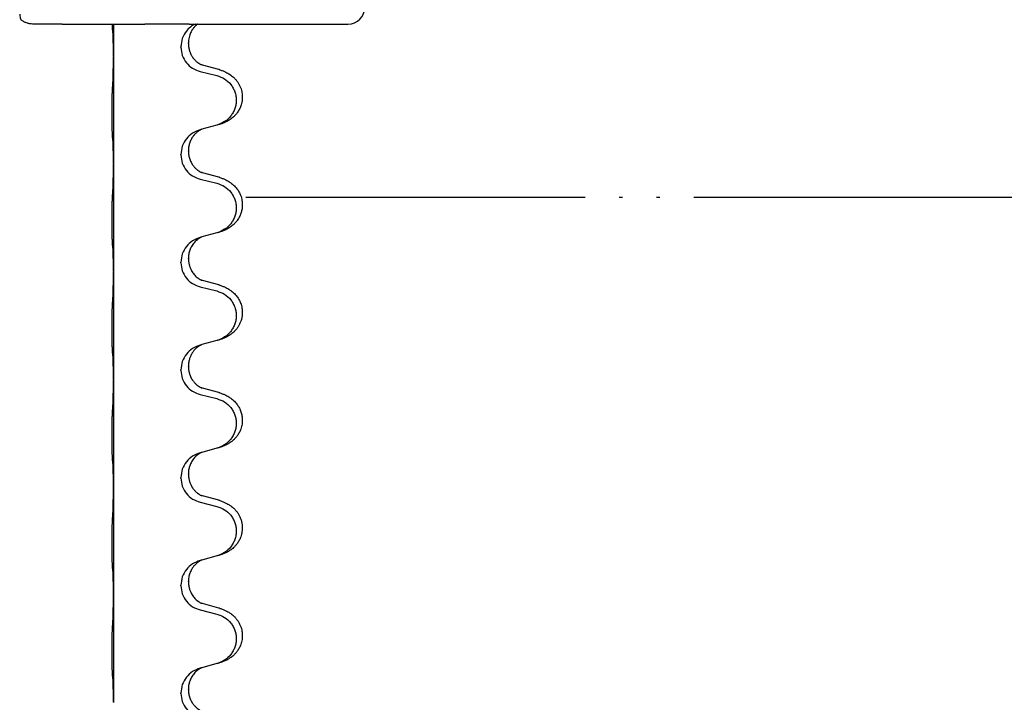
# Model space of a CAD drawing. Units: millimetres. Extents: x -889 to 1549, y -235 to 571.
# Drawn here: x 1351 to 1380, y 467 to 487 of the extents above; entities that cross this region are included whole.
import ezdxf

# ---------------------------------------------------------------- set-up
doc = ezdxf.new("R2010")
doc.units = ezdxf.units.MM
doc.linetypes.add('PHANTOM', pattern=[13, 10, -1, 0, -1, 0, -1])
doc.layers.add('1', color=7, linetype='Continuous')

# ---------------------------------------------------------------- blocks, each defined once
blk = doc.blocks.new('HL50WU-0-190', base_point=(330.126, 167.895))
at = {"color": 7, "linetype": 'Continuous'}
for p, q in [((1352.091, 486.505), (1351.222, 486.505)), ((1352.091, 486.505), (1352.72, 486.505)), ((1352.72, 486.505), (1353.57, 486.505)), ((1353.57, 486.505), (1353.604, 486.505)), ((1353.602, 486.505), (1353.602, 485.565)), ((1353.604, 486.505), (1354.531, 486.505)), ((1355.833, 486.505), (1354.531, 486.505)), ((1355.833, 486.505), (1356.008, 486.505)), ((1356.008, 486.505), (1356.081, 486.505)), ((1356.081, 486.505), (1360.513, 486.505)), ((1355.811, 485.931), (1355.811, 485.946)), ((1355.589, 485.819), (1355.589, 485.834)), ((1353.602, 485.565), (1353.602, 485.55)), ((1353.602, 485.55), (1353.602, 482.39)), ((1356.161, 485.106), (1356.647, 484.985)), ((1356.707, 485.163), (1356.222, 485.296)), ((1356.203, 483.402), (1356.161, 483.39)), ((1356.647, 483.523), (1356.203, 483.402)), ((1355.811, 482.756), (1355.811, 482.771)), ((1355.589, 482.644), (1355.589, 482.659)), ((1353.602, 482.39), (1353.602, 482.375)), ((1353.602, 482.375), (1353.602, 479.215)), ((1356.161, 481.931), (1356.647, 481.81)), ((1356.707, 481.988), (1356.222, 482.121)), ((1356.203, 480.227), (1356.161, 480.215)), ((1356.647, 480.348), (1356.203, 480.227)), ((1355.811, 479.581), (1355.811, 479.596)), ((1355.589, 479.469), (1355.589, 479.484)), ((1353.602, 479.215), (1353.602, 479.2)), ((1353.602, 479.2), (1353.602, 476.04)), ((1356.161, 478.756), (1356.647, 478.635)), ((1356.707, 478.813), (1356.222, 478.946)), ((1356.203, 477.052), (1356.161, 477.04)), ((1356.647, 477.173), (1356.203, 477.052)), ((1355.811, 476.406), (1355.811, 476.421)), ((1355.589, 476.294), (1355.589, 476.309)), ((1353.602, 476.04), (1353.602, 476.025)), ((1353.602, 476.025), (1353.602, 472.865)), ((1356.161, 475.581), (1356.647, 475.46)), ((1356.707, 475.638), (1356.222, 475.771)), ((1356.203, 473.877), (1356.161, 473.865)), ((1356.647, 473.998), (1356.203, 473.877)), ((1355.811, 473.231), (1355.811, 473.246)), ((1355.589, 473.119), (1355.589, 473.134)), ((1353.602, 472.865), (1353.602, 472.85)), ((1353.602, 472.85), (1353.602, 469.69)), ((1356.707, 472.463), (1356.222, 472.596)), ((1356.161, 472.406), (1356.647, 472.285)), ((1356.203, 470.702), (1356.161, 470.69)), ((1356.647, 470.823), (1356.203, 470.702)), ((1355.811, 470.056), (1355.811, 470.071)), ((1355.589, 469.944), (1355.589, 469.959)), ((1353.602, 469.69), (1353.602, 469.675)), ((1353.602, 469.675), (1353.602, 466.515)), ((1356.707, 469.288), (1356.222, 469.421)), ((1356.161, 469.231), (1356.647, 469.11)), ((1356.203, 467.527), (1356.161, 467.515)), ((1356.647, 467.648), (1356.203, 467.527)), ((1355.811, 466.881), (1355.811, 466.896)), ((1353.602, 466.515), (1353.602, 466.5)), ((1355.589, 466.769), (1355.589, 466.784))]:
    blk.add_line(p, q, dxfattribs=at)
blk.add_arc((1360.513, 487.005), 0.5, 270, 0, dxfattribs=at)
for points, knots in [([(1350.84, 486.792), (1350.841, 486.762), (1350.844, 486.702), (1350.871, 486.648), (1350.885, 486.621)], [0, 0, 0, 0, 0.0894056, 0.1787451, 0.1787451, 0.1787451, 0.1787451]), ([(1351.222, 486.505), (1351.191, 486.507), (1351.131, 486.511), (1351.044, 486.536), (1350.961, 486.572), (1350.91, 486.605), (1350.885, 486.621)], [0, 0, 0, 0, 0.0903609, 0.1807289, 0.2709986, 0.3612656, 0.3612656, 0.3612656, 0.3612656]), ([(1353.577, 486.355), (1353.576, 486.368), (1353.574, 486.394), (1353.572, 486.43), (1353.571, 486.465), (1353.57, 486.488), (1353.57, 486.501), (1353.57, 486.504), (1353.57, 486.505)], [0, 0, 0, 0, 0.0388533, 0.0777091, 0.1101527, 0.142595, 0.1465638, 0.1505327, 0.1505327, 0.1505327, 0.1505327]), ([(1353.588, 486.253), (1353.587, 486.261), (1353.585, 486.278), (1353.582, 486.303), (1353.579, 486.329), (1353.578, 486.346), (1353.577, 486.355)], [0, 0, 0, 0, 0.0251849, 0.0503698, 0.076599, 0.1028283, 0.1028283, 0.1028283, 0.1028283]), ([(1353.602, 485.565), (1353.602, 485.611), (1353.602, 485.701), (1353.601, 485.811), (1353.6, 485.894), (1353.599, 485.948), (1353.598, 485.998), (1353.597, 486.064), (1353.595, 486.149), (1353.59, 486.218), (1353.588, 486.253)], [0, 0, 0, 0, 0.1361268, 0.2722536, 0.3288234, 0.3853922, 0.4326156, 0.4798416, 0.5837625, 0.6876694, 0.6876694, 0.6876694, 0.6876694]), ([(1356.008, 486.505), (1355.96, 486.477), (1355.864, 486.42), (1355.729, 486.28), (1355.615, 486.084), (1355.598, 485.917), (1355.589, 485.834)], [0, 0, 0, 0, 0.1662365, 0.3323705, 0.5805466, 0.8287286, 0.8287286, 0.8287286, 0.8287286]), ([(1356.081, 486.505), (1356.08, 486.504), (1356.076, 486.501), (1356.065, 486.492), (1356.047, 486.477), (1356.02, 486.452), (1355.992, 486.423), (1355.961, 486.386), (1355.931, 486.345), (1355.901, 486.296), (1355.875, 486.243), (1355.849, 486.18), (1355.829, 486.108), (1355.814, 486.028), (1355.812, 485.973), (1355.811, 485.946)], [0, 0, 0, 0, 0.0064328, 0.012866, 0.0449242, 0.0769884, 0.1214397, 0.1659, 0.2209192, 0.2759467, 0.3367709, 0.3975978, 0.479327, 0.5610567, 0.6427894, 0.6427894, 0.6427894, 0.6427894]), ([(1355.589, 485.819), (1355.598, 485.737), (1355.614, 485.573), (1355.742, 485.356), (1355.927, 485.186), (1356.083, 485.133), (1356.161, 485.106)], [0, 0, 0, 0, 0.2452936, 0.4905862, 0.7359184, 0.9812533, 0.9812533, 0.9812533, 0.9812533]), ([(1355.811, 485.931), (1355.813, 485.9), (1355.815, 485.837), (1355.83, 485.763), (1355.846, 485.709), (1355.858, 485.676), (1355.87, 485.646), (1355.881, 485.621), (1355.892, 485.6), (1355.907, 485.572), (1355.93, 485.534), (1355.96, 485.493), (1355.99, 485.456), (1356.018, 485.427), (1356.044, 485.403), (1356.063, 485.386), (1356.078, 485.375), (1356.09, 485.365), (1356.106, 485.354), (1356.127, 485.34), (1356.149, 485.326), (1356.169, 485.316), (1356.184, 485.309), (1356.19, 485.306), (1356.193, 485.304)], [0, 0, 0, 0, 0.0938929, 0.1877688, 0.2252301, 0.2626895, 0.2926559, 0.3226172, 0.3437031, 0.3647926, 0.4193307, 0.4738824, 0.5179925, 0.5620904, 0.5939653, 0.6258348, 0.6380298, 0.6502236, 0.6728909, 0.6955663, 0.7243665, 0.7531509, 0.7632648, 0.7733787, 0.7733787, 0.7733787, 0.7733787]), ([(1353.588, 484.794), (1353.59, 484.836), (1353.594, 484.92), (1353.597, 485.027), (1353.598, 485.114), (1353.599, 485.178), (1353.6, 485.236), (1353.601, 485.315), (1353.602, 485.42), (1353.602, 485.507), (1353.602, 485.55)], [0, 0, 0, 0, 0.1262599, 0.2525183, 0.321052, 0.3895852, 0.442554, 0.495523, 0.6262616, 0.7570001, 0.7570001, 0.7570001, 0.7570001]), ([(1356.222, 485.296), (1356.217, 485.297), (1356.207, 485.3), (1356.198, 485.303), (1356.193, 485.304)], [0, 0, 0, 0, 0.01489689, 0.02979377, 0.02979377, 0.02979377, 0.02979377]), ([(1356.74, 485.153), (1356.77, 485.143), (1356.831, 485.123), (1356.909, 485.089), (1356.974, 485.055), (1357.03, 485.021), (1357.086, 484.981), (1357.147, 484.929), (1357.208, 484.867), (1357.265, 484.792), (1357.312, 484.713), (1357.348, 484.634), (1357.373, 484.557), (1357.393, 484.466), (1357.403, 484.357), (1357.395, 484.249), (1357.377, 484.16), (1357.352, 484.077), (1357.311, 483.984), (1357.256, 483.897), (1357.198, 483.825), (1357.145, 483.771), (1357.092, 483.726), (1357.042, 483.69), (1356.991, 483.657), (1356.94, 483.629), (1356.888, 483.605), (1356.824, 483.578), (1356.748, 483.551), (1356.689, 483.534), (1356.659, 483.526)], [0, 0, 0, 0, 0.096027, 0.192052, 0.254299, 0.316552, 0.388562, 0.460593, 0.555556, 0.650546, 0.741131, 0.83167, 0.908455, 0.985292, 1.110027, 1.234743, 1.3087, 1.382638, 1.49641, 1.610233, 1.691566, 1.772834, 1.83621, 1.899582, 1.958721, 2.017859, 2.074488, 2.131115, 2.223994, 2.316875, 2.316875, 2.316875, 2.316875]), ([(1356.74, 485.153), (1356.735, 485.155), (1356.724, 485.158), (1356.713, 485.161), (1356.707, 485.163)], [0, 0, 0, 0, 0.01712207, 0.03424414, 0.03424414, 0.03424414, 0.03424414]), ([(1356.647, 484.985), (1356.726, 484.957), (1356.884, 484.902), (1357.041, 484.757), (1357.133, 484.618), (1357.184, 484.504), (1357.215, 484.382), (1357.226, 484.257), (1357.214, 484.132), (1357.182, 484.011), (1357.131, 483.896), (1357.039, 483.759), (1356.887, 483.615), (1356.735, 483.555), (1356.659, 483.526)], [0, 0, 0, 0, 0.248898, 0.497791, 0.622697, 0.747676, 0.872611, 0.997478, 1.12239, 1.247373, 1.372424, 1.497405, 1.740933, 1.984464, 1.984464, 1.984464, 1.984464]), ([(1353.577, 483.18), (1353.576, 483.193), (1353.574, 483.219), (1353.572, 483.255), (1353.571, 483.29), (1353.57, 483.325), (1353.569, 483.364), (1353.568, 483.409), (1353.567, 483.457), (1353.566, 483.51), (1353.565, 483.567), (1353.565, 483.629), (1353.564, 483.693), (1353.564, 483.76), (1353.564, 483.829), (1353.564, 483.898), (1353.564, 483.968), (1353.564, 484.036), (1353.564, 484.103), (1353.565, 484.166), (1353.566, 484.228), (1353.566, 484.285), (1353.567, 484.339), (1353.568, 484.392), (1353.569, 484.447), (1353.571, 484.507), (1353.573, 484.573), (1353.575, 484.619), (1353.577, 484.642)], [0, 0, 0, 0, 0.038853, 0.077709, 0.110153, 0.142595, 0.184238, 0.225881, 0.276792, 0.327702, 0.387232, 0.446762, 0.512955, 0.579148, 0.648877, 0.718606, 0.788125, 0.857644, 0.923219, 0.988793, 1.048028, 1.107262, 1.159001, 1.210739, 1.266824, 1.322909, 1.392873, 1.462834, 1.462834, 1.462834, 1.462834]), ([(1356.161, 483.39), (1356.083, 483.361), (1355.927, 483.302), (1355.743, 483.128), (1355.615, 482.909), (1355.598, 482.743), (1355.589, 482.659)], [0, 0, 0, 0, 0.2476959, 0.4953848, 0.743561, 0.9917429, 0.9917429, 0.9917429, 0.9917429]), ([(1356.203, 483.402), (1356.199, 483.4), (1356.19, 483.397), (1356.174, 483.389), (1356.153, 483.378), (1356.13, 483.364), (1356.109, 483.351), (1356.093, 483.339), (1356.081, 483.33), (1356.066, 483.318), (1356.047, 483.302), (1356.02, 483.277), (1355.992, 483.248), (1355.961, 483.211), (1355.931, 483.17), (1355.901, 483.121), (1355.874, 483.067), (1355.852, 483.012), (1355.836, 482.959), (1355.823, 482.903), (1355.813, 482.84), (1355.812, 482.794), (1355.811, 482.771)], [0, 0, 0, 0, 0.0132133, 0.0264267, 0.0552583, 0.0841047, 0.106831, 0.1295493, 0.1417847, 0.1540213, 0.1860795, 0.2181437, 0.2625952, 0.3070553, 0.3620734, 0.417102, 0.4791835, 0.5412621, 0.5937562, 0.6462412, 0.7151332, 0.7840031, 0.7840031, 0.7840031, 0.7840031]), ([(1353.588, 483.078), (1353.587, 483.086), (1353.585, 483.103), (1353.582, 483.128), (1353.579, 483.154), (1353.578, 483.171), (1353.577, 483.18)], [0, 0, 0, 0, 0.0251849, 0.0503698, 0.076599, 0.1028283, 0.1028283, 0.1028283, 0.1028283]), ([(1353.602, 482.39), (1353.602, 482.436), (1353.602, 482.526), (1353.601, 482.636), (1353.6, 482.719), (1353.599, 482.773), (1353.598, 482.823), (1353.597, 482.889), (1353.595, 482.974), (1353.59, 483.043), (1353.588, 483.078)], [0, 0, 0, 0, 0.1361268, 0.2722536, 0.3288234, 0.3853922, 0.4326156, 0.4798416, 0.5837625, 0.6876694, 0.6876694, 0.6876694, 0.6876694]), ([(1355.811, 482.756), (1355.813, 482.715), (1355.817, 482.634), (1355.844, 482.535), (1355.874, 482.46), (1355.895, 482.418), (1355.912, 482.388), (1355.925, 482.367), (1355.94, 482.345), (1355.959, 482.319), (1355.981, 482.292), (1356.007, 482.263), (1356.036, 482.235), (1356.06, 482.214), (1356.078, 482.2), (1356.09, 482.19), (1356.106, 482.179), (1356.127, 482.165), (1356.149, 482.151), (1356.169, 482.141), (1356.184, 482.134), (1356.19, 482.131), (1356.193, 482.129)], [0, 0, 0, 0, 0.1218157, 0.2436287, 0.3041316, 0.3646057, 0.3857879, 0.4069666, 0.436804, 0.4666459, 0.5035056, 0.5403696, 0.5830245, 0.6256693, 0.6378646, 0.6500582, 0.6727252, 0.6954008, 0.7242011, 0.7529854, 0.7630993, 0.7732132, 0.7732132, 0.7732132, 0.7732132]), ([(1355.589, 482.644), (1355.598, 482.562), (1355.614, 482.398), (1355.742, 482.181), (1355.927, 482.011), (1356.083, 481.958), (1356.161, 481.931)], [0, 0, 0, 0, 0.2452936, 0.4905862, 0.7359184, 0.9812533, 0.9812533, 0.9812533, 0.9812533]), ([(1353.588, 481.619), (1353.59, 481.661), (1353.594, 481.745), (1353.597, 481.844), (1353.598, 481.917), (1353.599, 481.973), (1353.6, 482.038), (1353.601, 482.132), (1353.602, 482.245), (1353.602, 482.332), (1353.602, 482.375)], [0, 0, 0, 0, 0.1262599, 0.2525183, 0.2984002, 0.3442818, 0.4199023, 0.495523, 0.6262616, 0.7570001, 0.7570001, 0.7570001, 0.7570001]), ([(1356.222, 482.121), (1356.217, 482.122), (1356.207, 482.125), (1356.198, 482.128), (1356.193, 482.129)], [0, 0, 0, 0, 0.01489689, 0.02979377, 0.02979377, 0.02979377, 0.02979377]), ([(1356.74, 481.978), (1356.77, 481.968), (1356.831, 481.948), (1356.909, 481.914), (1356.974, 481.88), (1357.03, 481.846), (1357.086, 481.806), (1357.142, 481.759), (1357.194, 481.706), (1357.25, 481.639), (1357.303, 481.556), (1357.346, 481.466), (1357.373, 481.382), (1357.393, 481.291), (1357.403, 481.182), (1357.394, 481.061), (1357.368, 480.946), (1357.331, 480.852), (1357.29, 480.775), (1357.248, 480.711), (1357.198, 480.65), (1357.145, 480.596), (1357.092, 480.551), (1357.042, 480.515), (1356.991, 480.482), (1356.94, 480.454), (1356.888, 480.43), (1356.824, 480.403), (1356.748, 480.376), (1356.689, 480.359), (1356.659, 480.351)], [0, 0, 0, 0, 0.096027, 0.192052, 0.254296, 0.316552, 0.388575, 0.460593, 0.535268, 0.60999, 0.720825, 0.831641, 0.908449, 0.985263, 1.109927, 1.234719, 1.348459, 1.462069, 1.53615, 1.61021, 1.691509, 1.772809, 1.836191, 1.899557, 1.958695, 2.017835, 2.074464, 2.131091, 2.22397, 2.31685, 2.31685, 2.31685, 2.31685]), ([(1356.74, 481.978), (1356.735, 481.98), (1356.724, 481.983), (1356.713, 481.986), (1356.707, 481.988)], [0, 0, 0, 0, 0.01712207, 0.03424414, 0.03424414, 0.03424414, 0.03424414]), ([(1356.647, 481.81), (1356.726, 481.782), (1356.884, 481.727), (1357.041, 481.582), (1357.133, 481.443), (1357.184, 481.329), (1357.215, 481.207), (1357.226, 481.082), (1357.214, 480.957), (1357.182, 480.836), (1357.131, 480.721), (1357.039, 480.584), (1356.887, 480.44), (1356.735, 480.38), (1356.659, 480.351)], [0, 0, 0, 0, 0.248898, 0.497791, 0.622697, 0.747676, 0.872611, 0.997478, 1.12239, 1.247373, 1.372424, 1.497405, 1.740933, 1.984464, 1.984464, 1.984464, 1.984464]), ([(1353.577, 480.005), (1353.576, 480.018), (1353.574, 480.044), (1353.572, 480.08), (1353.571, 480.115), (1353.57, 480.15), (1353.569, 480.189), (1353.568, 480.234), (1353.567, 480.282), (1353.566, 480.335), (1353.565, 480.392), (1353.565, 480.454), (1353.564, 480.518), (1353.564, 480.585), (1353.564, 480.654), (1353.564, 480.723), (1353.564, 480.793), (1353.564, 480.861), (1353.564, 480.928), (1353.565, 480.991), (1353.566, 481.053), (1353.566, 481.11), (1353.567, 481.164), (1353.568, 481.217), (1353.569, 481.272), (1353.571, 481.332), (1353.573, 481.398), (1353.575, 481.444), (1353.577, 481.467)], [0, 0, 0, 0, 0.038853, 0.077709, 0.110153, 0.142595, 0.184238, 0.225881, 0.276792, 0.327702, 0.387232, 0.446762, 0.512955, 0.579148, 0.648877, 0.718606, 0.788125, 0.857644, 0.923219, 0.988793, 1.048028, 1.107262, 1.159001, 1.210739, 1.266824, 1.322909, 1.392873, 1.462834, 1.462834, 1.462834, 1.462834]), ([(1356.161, 480.215), (1356.083, 480.186), (1355.927, 480.127), (1355.743, 479.953), (1355.615, 479.734), (1355.598, 479.568), (1355.589, 479.484)], [0, 0, 0, 0, 0.2476959, 0.4953848, 0.743561, 0.9917429, 0.9917429, 0.9917429, 0.9917429]), ([(1356.203, 480.227), (1356.199, 480.225), (1356.19, 480.222), (1356.174, 480.214), (1356.153, 480.203), (1356.13, 480.189), (1356.109, 480.176), (1356.093, 480.164), (1356.081, 480.155), (1356.058, 480.137), (1356.023, 480.106), (1355.979, 480.058), (1355.938, 480.006), (1355.903, 479.95), (1355.875, 479.893), (1355.844, 479.818), (1355.817, 479.719), (1355.813, 479.637), (1355.811, 479.596)], [0, 0, 0, 0, 0.0132133, 0.0264267, 0.0552582, 0.0841047, 0.1068313, 0.1295493, 0.1417842, 0.1540213, 0.2174842, 0.2810014, 0.3490331, 0.4170499, 0.477878, 0.5387009, 0.661213, 0.7837277, 0.7837277, 0.7837277, 0.7837277]), ([(1353.588, 479.903), (1353.587, 479.911), (1353.585, 479.928), (1353.582, 479.953), (1353.579, 479.979), (1353.578, 479.996), (1353.577, 480.005)], [0, 0, 0, 0, 0.0251849, 0.0503698, 0.076599, 0.1028283, 0.1028283, 0.1028283, 0.1028283]), ([(1353.602, 479.215), (1353.602, 479.261), (1353.602, 479.351), (1353.601, 479.461), (1353.6, 479.544), (1353.599, 479.598), (1353.598, 479.648), (1353.597, 479.714), (1353.595, 479.799), (1353.59, 479.868), (1353.588, 479.903)], [0, 0, 0, 0, 0.1361268, 0.2722536, 0.3288234, 0.3853922, 0.4326156, 0.4798416, 0.5837625, 0.6876694, 0.6876694, 0.6876694, 0.6876694]), ([(1355.811, 479.581), (1355.812, 479.564), (1355.812, 479.53), (1355.818, 479.484), (1355.825, 479.442), (1355.833, 479.404), (1355.845, 479.363), (1355.86, 479.32), (1355.879, 479.276), (1355.904, 479.226), (1355.937, 479.173), (1355.977, 479.121), (1356.021, 479.074), (1356.055, 479.043), (1356.078, 479.025), (1356.09, 479.015), (1356.106, 479.004), (1356.127, 478.99), (1356.149, 478.976), (1356.169, 478.966), (1356.184, 478.959), (1356.19, 478.956), (1356.193, 478.954)], [0, 0, 0, 0, 0.0508894, 0.1017866, 0.1393285, 0.176874, 0.22091, 0.264948, 0.3149062, 0.364876, 0.4323687, 0.4998836, 0.5629029, 0.6258678, 0.6380633, 0.6502566, 0.6729236, 0.6955992, 0.7243996, 0.7531838, 0.7632977, 0.7734116, 0.7734116, 0.7734116, 0.7734116]), ([(1355.589, 479.469), (1355.598, 479.387), (1355.614, 479.223), (1355.742, 479.006), (1355.927, 478.836), (1356.083, 478.783), (1356.161, 478.756)], [0, 0, 0, 0, 0.2452936, 0.4905862, 0.7359184, 0.9812533, 0.9812533, 0.9812533, 0.9812533]), ([(1353.588, 478.444), (1353.59, 478.486), (1353.595, 478.57), (1353.597, 478.669), (1353.598, 478.742), (1353.599, 478.798), (1353.6, 478.863), (1353.601, 478.957), (1353.602, 479.07), (1353.602, 479.157), (1353.602, 479.2)], [0, 0, 0, 0, 0.1262576, 0.2525195, 0.2984016, 0.344283, 0.4199034, 0.4955242, 0.6262627, 0.7570013, 0.7570013, 0.7570013, 0.7570013]), ([(1356.222, 478.946), (1356.217, 478.947), (1356.207, 478.95), (1356.198, 478.953), (1356.193, 478.954)], [0, 0, 0, 0, 0.01489689, 0.02979377, 0.02979377, 0.02979377, 0.02979377]), ([(1356.74, 478.803), (1356.77, 478.793), (1356.831, 478.773), (1356.909, 478.739), (1356.974, 478.705), (1357.03, 478.671), (1357.086, 478.631), (1357.142, 478.584), (1357.194, 478.531), (1357.25, 478.464), (1357.303, 478.381), (1357.346, 478.291), (1357.373, 478.207), (1357.393, 478.116), (1357.403, 478.007), (1357.395, 477.893), (1357.373, 477.791), (1357.342, 477.702), (1357.301, 477.617), (1357.252, 477.542), (1357.198, 477.475), (1357.145, 477.421), (1357.092, 477.376), (1357.042, 477.34), (1356.991, 477.307), (1356.94, 477.279), (1356.888, 477.255), (1356.824, 477.228), (1356.748, 477.201), (1356.689, 477.184), (1356.659, 477.176)], [0, 0, 0, 0, 0.096027, 0.192052, 0.254296, 0.316552, 0.388575, 0.460593, 0.535268, 0.60999, 0.720826, 0.831641, 0.908444, 0.985264, 1.109961, 1.234716, 1.32816, 1.421544, 1.515891, 1.610239, 1.691555, 1.772839, 1.836218, 1.899587, 1.958726, 2.017865, 2.074494, 2.131121, 2.224, 2.316881, 2.316881, 2.316881, 2.316881]), ([(1356.74, 478.803), (1356.735, 478.805), (1356.724, 478.808), (1356.713, 478.811), (1356.707, 478.813)], [0, 0, 0, 0, 0.01712207, 0.03424414, 0.03424414, 0.03424414, 0.03424414]), ([(1356.647, 478.635), (1356.726, 478.607), (1356.884, 478.552), (1357.041, 478.407), (1357.133, 478.268), (1357.184, 478.154), (1357.215, 478.032), (1357.226, 477.907), (1357.214, 477.782), (1357.182, 477.661), (1357.131, 477.546), (1357.039, 477.409), (1356.887, 477.265), (1356.735, 477.205), (1356.659, 477.176)], [0, 0, 0, 0, 0.248898, 0.497791, 0.622697, 0.747676, 0.872611, 0.997478, 1.12239, 1.247373, 1.372424, 1.497405, 1.740933, 1.984464, 1.984464, 1.984464, 1.984464]), ([(1353.577, 476.83), (1353.576, 476.843), (1353.574, 476.869), (1353.572, 476.905), (1353.571, 476.94), (1353.57, 476.975), (1353.569, 477.014), (1353.568, 477.059), (1353.567, 477.107), (1353.566, 477.16), (1353.565, 477.217), (1353.565, 477.279), (1353.564, 477.343), (1353.564, 477.41), (1353.564, 477.479), (1353.564, 477.548), (1353.564, 477.618), (1353.564, 477.686), (1353.564, 477.753), (1353.565, 477.816), (1353.566, 477.878), (1353.566, 477.935), (1353.567, 477.989), (1353.568, 478.042), (1353.569, 478.097), (1353.571, 478.157), (1353.573, 478.223), (1353.575, 478.269), (1353.577, 478.292)], [0, 0, 0, 0, 0.038853, 0.077709, 0.110153, 0.142595, 0.184238, 0.225881, 0.276792, 0.327702, 0.387232, 0.446762, 0.512955, 0.579148, 0.648877, 0.718606, 0.788125, 0.857644, 0.923219, 0.988793, 1.048028, 1.107262, 1.159001, 1.210739, 1.266824, 1.322909, 1.392873, 1.462834, 1.462834, 1.462834, 1.462834]), ([(1356.161, 477.04), (1356.083, 477.011), (1355.927, 476.952), (1355.743, 476.778), (1355.615, 476.559), (1355.598, 476.393), (1355.589, 476.309)], [0, 0, 0, 0, 0.2476959, 0.4953848, 0.743561, 0.9917429, 0.9917429, 0.9917429, 0.9917429]), ([(1356.203, 477.052), (1356.199, 477.05), (1356.19, 477.047), (1356.174, 477.039), (1356.153, 477.028), (1356.13, 477.014), (1356.109, 477.001), (1356.093, 476.989), (1356.081, 476.98), (1356.06, 476.963), (1356.029, 476.936), (1355.992, 476.898), (1355.961, 476.861), (1355.937, 476.828), (1355.918, 476.799), (1355.903, 476.773), (1355.89, 476.748), (1355.876, 476.719), (1355.861, 476.685), (1355.839, 476.623), (1355.817, 476.535), (1355.813, 476.459), (1355.811, 476.421)], [0, 0, 0, 0, 0.0132133, 0.0264267, 0.0552582, 0.0841047, 0.1068313, 0.1295492, 0.1417842, 0.1540213, 0.2101073, 0.266222, 0.3112294, 0.3562183, 0.3866592, 0.417099, 0.4448903, 0.4726818, 0.5139975, 0.5553235, 0.6695716, 0.7838613, 0.7838613, 0.7838613, 0.7838613]), ([(1353.588, 476.728), (1353.587, 476.736), (1353.585, 476.753), (1353.582, 476.778), (1353.579, 476.804), (1353.578, 476.821), (1353.577, 476.83)], [0, 0, 0, 0, 0.0251849, 0.0503698, 0.076599, 0.1028283, 0.1028283, 0.1028283, 0.1028283]), ([(1353.602, 476.04), (1353.602, 476.086), (1353.602, 476.176), (1353.601, 476.286), (1353.6, 476.369), (1353.599, 476.423), (1353.598, 476.473), (1353.597, 476.539), (1353.595, 476.624), (1353.59, 476.693), (1353.588, 476.728)], [0, 0, 0, 0, 0.1361268, 0.2722536, 0.3288234, 0.3853922, 0.4326156, 0.4798416, 0.5837625, 0.6876694, 0.6876694, 0.6876694, 0.6876694]), ([(1355.811, 476.406), (1355.813, 476.375), (1355.815, 476.312), (1355.83, 476.238), (1355.846, 476.184), (1355.858, 476.151), (1355.87, 476.121), (1355.881, 476.096), (1355.892, 476.075), (1355.902, 476.056), (1355.912, 476.038), (1355.925, 476.017), (1355.94, 475.995), (1355.959, 475.969), (1355.981, 475.942), (1356.007, 475.913), (1356.036, 475.885), (1356.06, 475.864), (1356.078, 475.85), (1356.09, 475.84), (1356.106, 475.829), (1356.127, 475.815), (1356.149, 475.801), (1356.169, 475.791), (1356.184, 475.784), (1356.19, 475.781), (1356.193, 475.779)], [0, 0, 0, 0, 0.0938929, 0.1877688, 0.2252303, 0.2626894, 0.2926552, 0.3226172, 0.3437048, 0.3647925, 0.3859729, 0.4071533, 0.4369912, 0.4668326, 0.5036922, 0.5405563, 0.5832112, 0.625856, 0.6380513, 0.6502449, 0.6729119, 0.6955875, 0.7243878, 0.7531721, 0.763286, 0.7733999, 0.7733999, 0.7733999, 0.7733999]), ([(1355.589, 476.294), (1355.598, 476.212), (1355.614, 476.048), (1355.742, 475.831), (1355.927, 475.661), (1356.083, 475.608), (1356.161, 475.581)], [0, 0, 0, 0, 0.2452936, 0.4905862, 0.7359184, 0.9812533, 0.9812533, 0.9812533, 0.9812533]), ([(1353.588, 475.269), (1353.59, 475.311), (1353.594, 475.395), (1353.597, 475.494), (1353.598, 475.567), (1353.599, 475.623), (1353.6, 475.688), (1353.601, 475.782), (1353.602, 475.895), (1353.602, 475.982), (1353.602, 476.025)], [0, 0, 0, 0, 0.1262599, 0.2525183, 0.2984002, 0.3442818, 0.4199023, 0.495523, 0.6262616, 0.7570001, 0.7570001, 0.7570001, 0.7570001]), ([(1356.222, 475.771), (1356.217, 475.772), (1356.207, 475.775), (1356.198, 475.778), (1356.193, 475.779)], [0, 0, 0, 0, 0.01489689, 0.02979377, 0.02979377, 0.02979377, 0.02979377]), ([(1356.74, 475.628), (1356.77, 475.618), (1356.831, 475.598), (1356.909, 475.564), (1356.974, 475.53), (1357.03, 475.496), (1357.086, 475.456), (1357.142, 475.409), (1357.194, 475.356), (1357.249, 475.289), (1357.303, 475.206), (1357.352, 475.101), (1357.386, 474.986), (1357.4, 474.877), (1357.4, 474.784), (1357.392, 474.709), (1357.377, 474.635), (1357.352, 474.552), (1357.311, 474.459), (1357.256, 474.372), (1357.198, 474.3), (1357.145, 474.246), (1357.092, 474.201), (1357.042, 474.165), (1356.991, 474.132), (1356.94, 474.104), (1356.888, 474.08), (1356.824, 474.053), (1356.748, 474.026), (1356.689, 474.009), (1356.659, 474.001)], [0, 0, 0, 0, 0.096027, 0.192052, 0.254297, 0.316552, 0.388573, 0.460593, 0.535277, 0.609989, 0.720761, 0.831645, 0.956375, 1.081007, 1.157896, 1.234724, 1.308645, 1.382616, 1.496403, 1.610214, 1.691545, 1.772814, 1.836191, 1.899562, 1.958701, 2.01784, 2.074469, 2.131096, 2.223975, 2.316855, 2.316855, 2.316855, 2.316855]), ([(1356.74, 475.628), (1356.735, 475.63), (1356.724, 475.633), (1356.713, 475.636), (1356.707, 475.638)], [0, 0, 0, 0, 0.01712207, 0.03424414, 0.03424414, 0.03424414, 0.03424414]), ([(1356.647, 475.46), (1356.726, 475.432), (1356.884, 475.377), (1357.041, 475.232), (1357.133, 475.093), (1357.184, 474.979), (1357.215, 474.857), (1357.226, 474.732), (1357.214, 474.607), (1357.182, 474.486), (1357.131, 474.371), (1357.039, 474.234), (1356.887, 474.09), (1356.735, 474.03), (1356.659, 474.001)], [0, 0, 0, 0, 0.248898, 0.497791, 0.622697, 0.747676, 0.872611, 0.997478, 1.12239, 1.247373, 1.372424, 1.497405, 1.740933, 1.984464, 1.984464, 1.984464, 1.984464]), ([(1353.577, 473.655), (1353.576, 473.668), (1353.574, 473.694), (1353.572, 473.73), (1353.571, 473.765), (1353.57, 473.8), (1353.569, 473.839), (1353.568, 473.884), (1353.567, 473.932), (1353.566, 473.985), (1353.565, 474.042), (1353.565, 474.104), (1353.564, 474.168), (1353.564, 474.235), (1353.564, 474.304), (1353.564, 474.373), (1353.564, 474.443), (1353.564, 474.511), (1353.564, 474.578), (1353.565, 474.641), (1353.566, 474.703), (1353.566, 474.76), (1353.567, 474.814), (1353.568, 474.867), (1353.569, 474.922), (1353.571, 474.982), (1353.573, 475.048), (1353.575, 475.094), (1353.577, 475.117)], [0, 0, 0, 0, 0.038853, 0.077709, 0.110153, 0.142595, 0.184238, 0.225881, 0.276792, 0.327702, 0.387232, 0.446762, 0.512955, 0.579148, 0.648877, 0.718606, 0.788125, 0.857644, 0.923219, 0.988793, 1.048028, 1.107262, 1.159001, 1.210739, 1.266824, 1.322909, 1.392873, 1.462834, 1.462834, 1.462834, 1.462834]), ([(1356.161, 473.865), (1356.083, 473.836), (1355.927, 473.777), (1355.743, 473.603), (1355.615, 473.384), (1355.598, 473.218), (1355.589, 473.134)], [0, 0, 0, 0, 0.2476959, 0.4953848, 0.743561, 0.9917429, 0.9917429, 0.9917429, 0.9917429]), ([(1356.203, 473.877), (1356.199, 473.875), (1356.19, 473.872), (1356.174, 473.864), (1356.153, 473.853), (1356.13, 473.839), (1356.109, 473.826), (1356.093, 473.814), (1356.081, 473.805), (1356.058, 473.787), (1356.023, 473.756), (1355.979, 473.708), (1355.938, 473.656), (1355.903, 473.599), (1355.874, 473.542), (1355.852, 473.487), (1355.836, 473.434), (1355.823, 473.378), (1355.813, 473.315), (1355.812, 473.269), (1355.811, 473.246)], [0, 0, 0, 0, 0.0132133, 0.0264267, 0.0552582, 0.0841047, 0.1068313, 0.1295493, 0.1417842, 0.1540213, 0.2174845, 0.2810014, 0.3490315, 0.4170499, 0.4791353, 0.5412099, 0.5937031, 0.646189, 0.7150811, 0.7839509, 0.7839509, 0.7839509, 0.7839509]), ([(1353.588, 473.553), (1353.587, 473.561), (1353.585, 473.578), (1353.582, 473.603), (1353.579, 473.629), (1353.578, 473.646), (1353.577, 473.655)], [0, 0, 0, 0, 0.0251849, 0.0503698, 0.076599, 0.1028283, 0.1028283, 0.1028283, 0.1028283]), ([(1353.602, 472.865), (1353.602, 472.911), (1353.602, 473.001), (1353.601, 473.111), (1353.6, 473.194), (1353.599, 473.248), (1353.598, 473.298), (1353.597, 473.364), (1353.595, 473.449), (1353.59, 473.518), (1353.588, 473.553)], [0, 0, 0, 0, 0.1361268, 0.2722536, 0.3288234, 0.3853922, 0.4326156, 0.4798416, 0.5837625, 0.6876694, 0.6876694, 0.6876694, 0.6876694]), ([(1355.811, 473.231), (1355.812, 473.214), (1355.812, 473.18), (1355.818, 473.134), (1355.825, 473.092), (1355.833, 473.054), (1355.845, 473.013), (1355.86, 472.97), (1355.879, 472.926), (1355.902, 472.88), (1355.93, 472.834), (1355.96, 472.793), (1355.99, 472.756), (1356.018, 472.727), (1356.044, 472.703), (1356.063, 472.686), (1356.078, 472.675), (1356.09, 472.665), (1356.106, 472.654), (1356.127, 472.64), (1356.149, 472.626), (1356.169, 472.616), (1356.184, 472.609), (1356.19, 472.606), (1356.193, 472.604)], [0, 0, 0, 0, 0.0508893, 0.1017866, 0.1393287, 0.176874, 0.2209095, 0.264948, 0.3149088, 0.3648761, 0.419423, 0.4739668, 0.5180756, 0.5621747, 0.5940498, 0.6259191, 0.6381141, 0.6503079, 0.6729752, 0.6956506, 0.7244509, 0.7532352, 0.7633491, 0.773463, 0.773463, 0.773463, 0.773463]), ([(1355.589, 473.119), (1355.598, 473.037), (1355.614, 472.873), (1355.742, 472.656), (1355.927, 472.486), (1356.083, 472.433), (1356.161, 472.406)], [0, 0, 0, 0, 0.2452936, 0.4905862, 0.7359184, 0.9812533, 0.9812533, 0.9812533, 0.9812533]), ([(1353.588, 472.094), (1353.59, 472.136), (1353.594, 472.22), (1353.597, 472.327), (1353.598, 472.414), (1353.599, 472.478), (1353.6, 472.536), (1353.601, 472.615), (1353.602, 472.72), (1353.602, 472.807), (1353.602, 472.85)], [0, 0, 0, 0, 0.1262599, 0.2525183, 0.321052, 0.3895852, 0.442554, 0.495523, 0.6262615, 0.7570001, 0.7570001, 0.7570001, 0.7570001]), ([(1356.222, 472.596), (1356.217, 472.597), (1356.207, 472.6), (1356.198, 472.603), (1356.193, 472.604)], [0, 0, 0, 0, 0.01489689, 0.02979377, 0.02979377, 0.02979377, 0.02979377]), ([(1356.74, 472.453), (1356.77, 472.443), (1356.831, 472.423), (1356.909, 472.389), (1356.974, 472.355), (1357.03, 472.321), (1357.086, 472.281), (1357.147, 472.229), (1357.208, 472.167), (1357.265, 472.092), (1357.312, 472.013), (1357.351, 471.927), (1357.38, 471.834), (1357.397, 471.734), (1357.401, 471.633), (1357.393, 471.541), (1357.377, 471.46), (1357.352, 471.377), (1357.311, 471.284), (1357.256, 471.197), (1357.198, 471.125), (1357.145, 471.071), (1357.092, 471.026), (1357.042, 470.99), (1356.991, 470.957), (1356.94, 470.929), (1356.888, 470.905), (1356.824, 470.878), (1356.748, 470.851), (1356.689, 470.834), (1356.659, 470.826)], [0, 0, 0, 0, 0.096027, 0.192052, 0.254299, 0.316552, 0.388561, 0.460594, 0.555562, 0.650546, 0.741107, 0.831671, 0.932613, 1.033587, 1.134224, 1.234798, 1.308736, 1.382691, 1.496471, 1.610288, 1.69162, 1.772888, 1.836265, 1.899636, 1.958776, 2.017914, 2.074543, 2.13117, 2.224049, 2.31693, 2.31693, 2.31693, 2.31693]), ([(1356.74, 472.453), (1356.735, 472.455), (1356.724, 472.458), (1356.713, 472.461), (1356.707, 472.463)], [0, 0, 0, 0, 0.01712207, 0.03424414, 0.03424414, 0.03424414, 0.03424414]), ([(1356.647, 472.285), (1356.726, 472.257), (1356.884, 472.202), (1357.041, 472.057), (1357.133, 471.918), (1357.184, 471.804), (1357.215, 471.682), (1357.226, 471.557), (1357.214, 471.432), (1357.182, 471.311), (1357.131, 471.196), (1357.039, 471.059), (1356.887, 470.915), (1356.735, 470.855), (1356.659, 470.826)], [0, 0, 0, 0, 0.248898, 0.497791, 0.622697, 0.747676, 0.872611, 0.997478, 1.12239, 1.247373, 1.372424, 1.497405, 1.740933, 1.984464, 1.984464, 1.984464, 1.984464]), ([(1353.577, 470.48), (1353.576, 470.493), (1353.574, 470.519), (1353.572, 470.555), (1353.571, 470.59), (1353.57, 470.625), (1353.569, 470.664), (1353.568, 470.709), (1353.567, 470.757), (1353.566, 470.81), (1353.565, 470.867), (1353.565, 470.929), (1353.564, 470.993), (1353.564, 471.06), (1353.564, 471.129), (1353.564, 471.198), (1353.564, 471.268), (1353.564, 471.336), (1353.564, 471.403), (1353.565, 471.466), (1353.566, 471.528), (1353.566, 471.585), (1353.567, 471.639), (1353.568, 471.692), (1353.569, 471.747), (1353.571, 471.807), (1353.573, 471.873), (1353.575, 471.919), (1353.577, 471.942)], [0, 0, 0, 0, 0.038853, 0.077709, 0.110153, 0.142595, 0.184238, 0.225881, 0.276792, 0.327702, 0.387232, 0.446762, 0.512955, 0.579148, 0.648877, 0.718606, 0.788125, 0.857644, 0.923219, 0.988793, 1.048028, 1.107262, 1.159001, 1.210739, 1.266824, 1.322909, 1.392873, 1.462834, 1.462834, 1.462834, 1.462834]), ([(1356.161, 470.69), (1356.083, 470.661), (1355.927, 470.602), (1355.743, 470.428), (1355.615, 470.209), (1355.598, 470.043), (1355.589, 469.959)], [0, 0, 0, 0, 0.2476959, 0.4953848, 0.743561, 0.9917429, 0.9917429, 0.9917429, 0.9917429]), ([(1356.203, 470.702), (1356.199, 470.7), (1356.19, 470.697), (1356.174, 470.689), (1356.153, 470.678), (1356.13, 470.664), (1356.109, 470.651), (1356.093, 470.639), (1356.081, 470.63), (1356.06, 470.613), (1356.029, 470.586), (1355.992, 470.548), (1355.961, 470.511), (1355.937, 470.478), (1355.918, 470.449), (1355.898, 470.414), (1355.875, 470.368), (1355.844, 470.293), (1355.817, 470.194), (1355.813, 470.112), (1355.811, 470.071)], [0, 0, 0, 0, 0.0132133, 0.0264267, 0.0552582, 0.0841047, 0.1068313, 0.1295493, 0.1417842, 0.1540213, 0.2101072, 0.2662221, 0.3112305, 0.3562182, 0.3866562, 0.4170992, 0.4779129, 0.5387498, 0.6612617, 0.7837765, 0.7837765, 0.7837765, 0.7837765]), ([(1356.659, 470.826), (1356.657, 470.825), (1356.653, 470.824), (1356.649, 470.823), (1356.647, 470.823)], [0, 0, 0, 0, 0.00603732, 0.01207464, 0.01207464, 0.01207464, 0.01207464]), ([(1353.588, 470.378), (1353.587, 470.386), (1353.585, 470.403), (1353.582, 470.428), (1353.579, 470.454), (1353.578, 470.471), (1353.577, 470.48)], [0, 0, 0, 0, 0.0251849, 0.0503698, 0.076599, 0.1028283, 0.1028283, 0.1028283, 0.1028283]), ([(1353.602, 469.69), (1353.602, 469.736), (1353.602, 469.826), (1353.601, 469.936), (1353.6, 470.019), (1353.599, 470.073), (1353.598, 470.123), (1353.597, 470.189), (1353.595, 470.274), (1353.59, 470.343), (1353.588, 470.378)], [0, 0, 0, 0, 0.1361268, 0.2722536, 0.3288234, 0.3853922, 0.4326156, 0.4798416, 0.5837625, 0.6876694, 0.6876694, 0.6876694, 0.6876694]), ([(1355.811, 470.056), (1355.812, 470.039), (1355.812, 470.005), (1355.818, 469.959), (1355.825, 469.917), (1355.833, 469.879), (1355.845, 469.838), (1355.86, 469.795), (1355.879, 469.751), (1355.904, 469.701), (1355.937, 469.648), (1355.977, 469.596), (1356.021, 469.549), (1356.055, 469.518), (1356.078, 469.5), (1356.09, 469.49), (1356.106, 469.479), (1356.127, 469.465), (1356.149, 469.451), (1356.169, 469.441), (1356.184, 469.434), (1356.19, 469.431), (1356.193, 469.429)], [0, 0, 0, 0, 0.0508894, 0.1017866, 0.1393285, 0.176874, 0.22091, 0.264948, 0.3149062, 0.364876, 0.4323687, 0.4998836, 0.5629029, 0.6258678, 0.6380633, 0.6502566, 0.6729236, 0.6955992, 0.7243996, 0.7531838, 0.7632977, 0.7734116, 0.7734116, 0.7734116, 0.7734116]), ([(1355.589, 469.944), (1355.598, 469.862), (1355.614, 469.698), (1355.742, 469.481), (1355.927, 469.311), (1356.083, 469.258), (1356.161, 469.231)], [0, 0, 0, 0, 0.2452936, 0.4905862, 0.7359184, 0.9812533, 0.9812533, 0.9812533, 0.9812533]), ([(1353.588, 468.919), (1353.59, 468.961), (1353.595, 469.045), (1353.597, 469.149), (1353.598, 469.23), (1353.599, 469.291), (1353.6, 469.352), (1353.601, 469.437), (1353.602, 469.545), (1353.602, 469.632), (1353.602, 469.675)], [0, 0, 0, 0, 0.1262576, 0.2525195, 0.3120957, 0.3716709, 0.4335974, 0.4955242, 0.6262627, 0.7570013, 0.7570013, 0.7570013, 0.7570013]), ([(1356.222, 469.421), (1356.217, 469.422), (1356.207, 469.425), (1356.198, 469.428), (1356.193, 469.429)], [0, 0, 0, 0, 0.01489689, 0.02979377, 0.02979377, 0.02979377, 0.02979377]), ([(1356.74, 469.278), (1356.77, 469.268), (1356.831, 469.248), (1356.909, 469.214), (1356.974, 469.18), (1357.03, 469.146), (1357.086, 469.106), (1357.147, 469.054), (1357.208, 468.992), (1357.265, 468.917), (1357.312, 468.838), (1357.348, 468.759), (1357.373, 468.682), (1357.393, 468.591), (1357.403, 468.482), (1357.395, 468.374), (1357.377, 468.285), (1357.352, 468.202), (1357.311, 468.109), (1357.256, 468.022), (1357.198, 467.95), (1357.145, 467.896), (1357.092, 467.851), (1357.042, 467.815), (1356.991, 467.782), (1356.94, 467.754), (1356.888, 467.73), (1356.824, 467.703), (1356.748, 467.676), (1356.689, 467.659), (1356.659, 467.651)], [0, 0, 0, 0, 0.096027, 0.192052, 0.254299, 0.316552, 0.388562, 0.460593, 0.555556, 0.650546, 0.741131, 0.83167, 0.908455, 0.985292, 1.110027, 1.234743, 1.3087, 1.382638, 1.49641, 1.610233, 1.691566, 1.772834, 1.83621, 1.899582, 1.958721, 2.017859, 2.074488, 2.131115, 2.223994, 2.316875, 2.316875, 2.316875, 2.316875]), ([(1356.74, 469.278), (1356.735, 469.28), (1356.724, 469.283), (1356.713, 469.286), (1356.707, 469.288)], [0, 0, 0, 0, 0.01712207, 0.03424414, 0.03424414, 0.03424414, 0.03424414]), ([(1356.647, 469.11), (1356.726, 469.082), (1356.884, 469.027), (1357.041, 468.882), (1357.133, 468.743), (1357.184, 468.629), (1357.215, 468.507), (1357.226, 468.382), (1357.214, 468.257), (1357.182, 468.136), (1357.131, 468.021), (1357.039, 467.884), (1356.887, 467.74), (1356.735, 467.68), (1356.659, 467.651)], [0, 0, 0, 0, 0.248898, 0.497791, 0.622697, 0.747676, 0.872611, 0.997478, 1.12239, 1.247373, 1.372424, 1.497405, 1.740933, 1.984464, 1.984464, 1.984464, 1.984464]), ([(1353.577, 467.305), (1353.576, 467.318), (1353.574, 467.344), (1353.572, 467.38), (1353.571, 467.415), (1353.57, 467.45), (1353.569, 467.489), (1353.568, 467.534), (1353.567, 467.582), (1353.566, 467.635), (1353.565, 467.692), (1353.565, 467.754), (1353.564, 467.818), (1353.564, 467.885), (1353.564, 467.954), (1353.564, 468.023), (1353.564, 468.093), (1353.564, 468.161), (1353.564, 468.228), (1353.565, 468.291), (1353.566, 468.353), (1353.566, 468.41), (1353.567, 468.464), (1353.568, 468.517), (1353.569, 468.572), (1353.571, 468.632), (1353.573, 468.698), (1353.575, 468.744), (1353.577, 468.767)], [0, 0, 0, 0, 0.038853, 0.077709, 0.110153, 0.142595, 0.184238, 0.225881, 0.276792, 0.327702, 0.387232, 0.446762, 0.512955, 0.579148, 0.648877, 0.718606, 0.788125, 0.857644, 0.923219, 0.988793, 1.048028, 1.107262, 1.159001, 1.210739, 1.266824, 1.322909, 1.392873, 1.462834, 1.462834, 1.462834, 1.462834]), ([(1356.161, 467.515), (1356.083, 467.486), (1355.927, 467.427), (1355.743, 467.253), (1355.615, 467.034), (1355.598, 466.868), (1355.589, 466.784)], [0, 0, 0, 0, 0.2476959, 0.4953848, 0.743561, 0.9917429, 0.9917429, 0.9917429, 0.9917429]), ([(1356.203, 467.527), (1356.199, 467.525), (1356.19, 467.522), (1356.174, 467.514), (1356.153, 467.503), (1356.13, 467.489), (1356.109, 467.476), (1356.093, 467.464), (1356.081, 467.455), (1356.058, 467.437), (1356.023, 467.406), (1355.979, 467.358), (1355.938, 467.306), (1355.903, 467.249), (1355.874, 467.192), (1355.852, 467.137), (1355.836, 467.084), (1355.823, 467.028), (1355.813, 466.965), (1355.812, 466.919), (1355.811, 466.896)], [0, 0, 0, 0, 0.0132133, 0.0264267, 0.0552582, 0.0841047, 0.1068313, 0.1295493, 0.1417842, 0.1540213, 0.2174845, 0.2810014, 0.3490315, 0.4170499, 0.4791353, 0.5412099, 0.5937031, 0.646189, 0.7150811, 0.7839509, 0.7839509, 0.7839509, 0.7839509]), ([(1356.659, 467.651), (1356.657, 467.65), (1356.653, 467.649), (1356.649, 467.648), (1356.647, 467.648)], [0, 0, 0, 0, 0.00603732, 0.01207464, 0.01207464, 0.01207464, 0.01207464]), ([(1353.588, 467.203), (1353.587, 467.211), (1353.585, 467.228), (1353.582, 467.253), (1353.579, 467.279), (1353.578, 467.296), (1353.577, 467.305)], [0, 0, 0, 0, 0.0251849, 0.0503698, 0.076599, 0.1028283, 0.1028283, 0.1028283, 0.1028283]), ([(1353.602, 466.515), (1353.602, 466.561), (1353.602, 466.651), (1353.601, 466.761), (1353.6, 466.844), (1353.599, 466.898), (1353.598, 466.948), (1353.597, 467.014), (1353.595, 467.099), (1353.59, 467.168), (1353.588, 467.203)], [0, 0, 0, 0, 0.1361268, 0.2722536, 0.3288234, 0.3853922, 0.4326156, 0.4798416, 0.5837625, 0.6876694, 0.6876694, 0.6876694, 0.6876694]), ([(1355.811, 466.881), (1355.813, 466.84), (1355.817, 466.759), (1355.844, 466.66), (1355.874, 466.585), (1355.895, 466.543), (1355.912, 466.513), (1355.925, 466.492), (1355.94, 466.47), (1355.959, 466.444), (1355.981, 466.417), (1356.007, 466.388), (1356.036, 466.36), (1356.06, 466.339), (1356.078, 466.325), (1356.09, 466.315), (1356.106, 466.304), (1356.127, 466.29), (1356.149, 466.276), (1356.169, 466.266), (1356.184, 466.259), (1356.19, 466.256), (1356.193, 466.254)], [0, 0, 0, 0, 0.1218157, 0.2436287, 0.3041316, 0.3646057, 0.3857879, 0.4069666, 0.436804, 0.4666459, 0.5035056, 0.5403696, 0.5830245, 0.6256693, 0.6378646, 0.6500582, 0.6727252, 0.6954008, 0.7242011, 0.7529854, 0.7630993, 0.7732132, 0.7732132, 0.7732132, 0.7732132]), ([(1355.589, 466.769), (1355.598, 466.687), (1355.614, 466.523), (1355.742, 466.306), (1355.927, 466.136), (1356.083, 466.083), (1356.161, 466.056)], [0, 0, 0, 0, 0.2452936, 0.4905862, 0.7359184, 0.9812533, 0.9812533, 0.9812533, 0.9812533])]:
    blk.add_open_spline(points, degree=3, knots=knots, dxfattribs=at)
for points in [[(1353.577, 484.642), (1353.579, 484.668), (1353.582, 484.718), (1353.586, 484.768), (1353.588, 484.794)], [(1356.659, 483.526), (1356.657, 483.525), (1356.653, 483.524), (1356.649, 483.523), (1356.647, 483.523)], [(1353.577, 481.467), (1353.579, 481.493), (1353.582, 481.543), (1353.586, 481.593), (1353.588, 481.619)], [(1356.659, 480.351), (1356.657, 480.35), (1356.653, 480.349), (1356.649, 480.348), (1356.647, 480.348)], [(1353.577, 478.292), (1353.579, 478.318), (1353.582, 478.368), (1353.586, 478.418), (1353.588, 478.444)], [(1356.659, 477.176), (1356.657, 477.175), (1356.653, 477.174), (1356.649, 477.173), (1356.647, 477.173)], [(1353.577, 475.117), (1353.579, 475.143), (1353.582, 475.193), (1353.586, 475.243), (1353.588, 475.269)], [(1356.659, 474.001), (1356.657, 474), (1356.653, 473.999), (1356.649, 473.998), (1356.647, 473.998)], [(1353.577, 471.942), (1353.579, 471.968), (1353.582, 472.018), (1353.586, 472.068), (1353.588, 472.094)], [(1353.577, 468.767), (1353.579, 468.793), (1353.582, 468.843), (1353.586, 468.893), (1353.588, 468.919)]]:
    blk.add_open_spline(points, degree=3, dxfattribs=at)
at = {"layer": '1', "color": 2, "linetype": 'PHANTOM'}
blk.add_line((1357.499, 481.405), (1385.999, 481.405), dxfattribs=at)

msp = doc.modelspace()

# ---------------------------------------------------------------- block references
msp.add_blockref('HL50WU-0-190', (330.126, 167.895))

doc.saveas('drawing.dxf')
